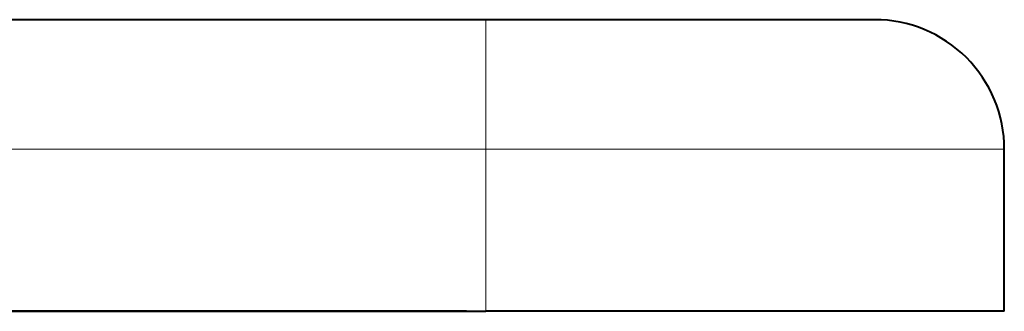
# Model space of a CAD drawing. Extents: x 0 to 420, y 0 to 297.
# Drawn here: x 185 to 190, y 179 to 180 of the extents above; entities that cross this region are included whole.
import ezdxf

# ---------------------------------------------------------------- set-up
doc = ezdxf.new("R2010")
doc.units = 0

msp = doc.modelspace()

# ---------------------------------------------------------------- linework, layer by layer
at = {"color": 7, "lineweight": 40}
for p, q in [((187.122131, 180.143661), (99.455467, 180.143661)), ((189.122131, 180.143661), (187.122131, 180.143661)), ((189.788803, 178.643661), (189.788803, 179.47699)), ((99.455467, 178.643661), (187.122131, 178.643661)), ((185.688812, 178.643661), (100.888802, 178.643661)), ((187.022141, 178.643661), (185.688812, 178.643661)), ((189.788803, 178.643661), (187.122131, 178.643661))]:
    msp.add_line(p, q, dxfattribs=at)
at = {"color": 7, "lineweight": 18}
for p, q in [((187.122131, 180.143661), (187.122131, 179.47699)), ((187.122131, 179.47699), (99.455467, 179.47699)), ((187.122131, 178.643661), (187.122131, 179.47699)), ((189.788803, 179.47699), (187.122131, 179.47699))]:
    msp.add_line(p, q, dxfattribs=at)
at = {"color": 7, "lineweight": 40}
msp.add_arc((189.122131, 179.47699), 0.666667, 0, 90.000003, dxfattribs=at)

doc.saveas('drawing.dxf')
